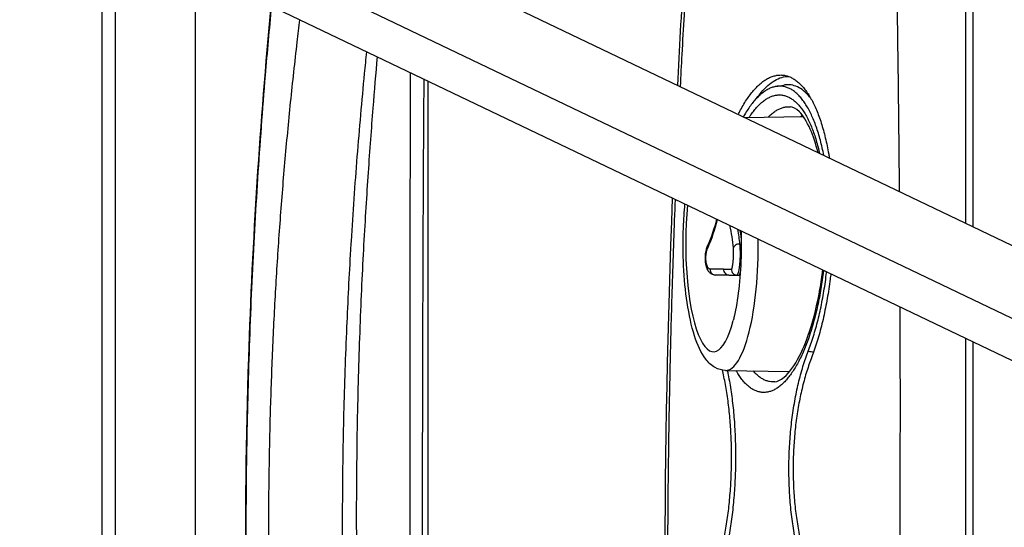
# Model space of a CAD drawing. Units: millimetres. Extents: x 329 to 7640, y 369 to 4333.
# Drawn here: x 4097 to 4143, y 1735 to 1758 of the extents above; entities that cross this region are included whole.
import ezdxf

# ---------------------------------------------------------------- set-up
doc = ezdxf.new("R2010")
doc.units = ezdxf.units.MM
doc.layers.add('Plant', color=7, linetype='Continuous')

# ---------------------------------------------------------------- blocks, each defined once
blk = doc.blocks.new('HF380')
for p, q in [((26.6662, -25.3571), (26.6662, -24.5949)), ((26.6791, -25.3633), (26.6791, -24.5949)), ((24.9386, -24.7411), (27.3598, -25.8987)), ((27.5205, -25.8987), (25.0993, -24.7411)), ((25.0891, -27.718), (25.0891, -24.813)), ((25.0892, -27.718), (25.0892, -24.813)), ((25.113, -24.8244), (25.113, -27.2754)), ((25.6221, -24.8579), (27.3606, -25.6891)), ((25.2594, -27.2754), (25.2594, -24.8944)), ((26.5412, -25.0162), (26.5412, -25.0162)), ((25.6835, -25.0972), (25.6835, -26.5746)), ((26.3188, -25.1075), (26.3336, -25.1048)), ((26.2627, -25.1642), (26.3691, -25.1623)), ((26.2534, -25.3951), (26.2561, -25.3951)), ((26.2334, -25.4515), (26.2086, -25.4515)), ((26.2334, -25.4515), (26.2479, -25.4515)), ((26.2479, -25.4515), (26.2519, -25.4515)), ((26.6662, -27.2754), (26.6662, -25.5671)), ((26.6791, -27.2754), (26.6791, -25.5733)), ((26.2272, -25.6254), (26.3439, -25.6276)), ((26.5457, -25.6312), (26.5457, -25.6312))]:
    blk.add_line(p, q)
for centre, major_axis, ratio, start_param, end_param in [((26.4816, -25.3951), (0, 0.38), 0.258819, 5.618801, 5.61883), ((26.4816, -25.3951), (0, -0.3455), 0.258819, 2.38784, 2.387869), ((26.3824, -25.3951), (-0.0145, -0.2459), 0.368161, 3.46363, 3.492604), ((26.2053, -25.3951), (0, -0.1964), 0.258819, 4.342114, 7.067852), ((25.6942, -25.3533), (0.5187, 0.1342), 0.683013, 5.791835, 5.92937), ((25.7158, -25.3533), (0.5187, -0.1342), 0.683013, 0.233086, 0.341923), ((25.7178, -25.3455), (0.5283, -0.1367), 0.683013, 0.233086, 0.303726), ((25.7178, -25.3455), (0.532, -0.1377), 0.683013, 0.263599, 0.29913), ((26.2038, -25.4022), (-0.00917, 0.004), 0.643997, 0, 0.577288), ((26.2275, -25.3951), (0, -0.2303), 0.258819, 6.278508, 7.894605), ((26.2516, -25.4022), (-0.00997, -0.00081), 0.710655, 4.470228, 6.151026), ((26.2086, -25.4415), (0, -0.01), 0.920571, 4.627891, 6.283185), ((26.2334, -25.4415), (0, -0.01), 0.965926, 4.628251, 6.283185), ((26.2479, -25.4415), (0, -0.01), 0.992525, 4.627891, 6.283185), ((26.3824, -25.3951), (-0.0145, -0.2459), 0.368161, 5.970141, 5.991417), ((26.624, -25.7951), (0, -0.3349), 0.258819, 4.268845, 4.268896)]:
    blk.add_ellipse(centre, major_axis=major_axis, ratio=ratio, start_param=start_param, end_param=end_param)
for points, knots in [([(26.5303, -24.4928), (26.5312, -24.5274), (26.5322, -24.5621), (26.5331, -24.5971), (26.5339, -24.6322), (26.5348, -24.6674), (26.5355, -24.7028), (26.5363, -24.7383), (26.5371, -24.7739), (26.5377, -24.8097), (26.5384, -24.8455), (26.5391, -24.8814), (26.5397, -24.9176), (26.5403, -24.9537), (26.5408, -24.99), (26.5413, -25.0264), (26.5418, -25.0628), (26.5423, -25.0994), (26.5427, -25.136), (26.5431, -25.1727), (26.5435, -25.2095), (26.5438, -25.2464), (26.544, -25.2638), (26.5441, -25.2813), (26.5443, -25.2988)], [0, 0, 0, 0, 0.037037, 0.037037, 0.037037, 0.0740741, 0.0740741, 0.0740741, 0.1111111, 0.1111111, 0.1111111, 0.1481481, 0.1481481, 0.1481481, 0.1851852, 0.1851852, 0.1851852, 0.2222222, 0.2222222, 0.2222222, 0.2592593, 0.2592593, 0.2592593, 0.2767789, 0.2767789, 0.2767789, 0.2767789]), ([(26.1557, -24.9048), (26.1528, -24.9527), (26.15, -25.0008), (26.1474, -25.0491), (26.1464, -25.0686), (26.1454, -25.0881), (26.1444, -25.1076)], [0, 0, 0, 0, 0.0833333, 0.0833333, 0.0833333, 0.1168474, 0.1168474, 0.1168474, 0.1168474]), ([(25.4492, -27.3455), (25.3689, -26.7698), (25.3378, -26.184), (25.3638, -25.3882), (25.3775, -25.1741), (25.398, -24.9607)], [0, 0, 0, 0, 4.434541, 4.434541, 6.067637, 6.067637, 6.067637, 6.067637]), ([(25.3981, -24.9608), (25.3941, -25.0028), (25.3903, -25.0449), (25.3868, -25.0869), (25.3816, -25.1496), (25.377, -25.2123), (25.3729, -25.2751), (25.3688, -25.3379), (25.3654, -25.4007), (25.3624, -25.4635), (25.3595, -25.5263), (25.3572, -25.5892), (25.3555, -25.6521), (25.3537, -25.7149), (25.3526, -25.7778), (25.352, -25.8408), (25.3514, -25.9037), (25.3514, -25.9666), (25.352, -26.0295), (25.3526, -26.0925), (25.3537, -26.1554), (25.3555, -26.2182), (25.3572, -26.2811), (25.3595, -26.344), (25.3624, -26.4068), (25.3654, -26.4696), (25.3688, -26.5324), (25.3729, -26.5952), (25.377, -26.658), (25.3816, -26.7207), (25.3868, -26.7834), (25.392, -26.846), (25.3978, -26.9087), (25.4042, -26.9712), (25.4106, -27.0338), (25.4176, -27.0963), (25.4251, -27.1587), (25.4326, -27.2212), (25.4407, -27.2835), (25.4494, -27.3458)], [0.1552384, 0.1552384, 0.1552384, 0.1552384, 0.2, 0.2, 0.2, 0.2666667, 0.2666667, 0.2666667, 0.3333333, 0.3333333, 0.3333333, 0.4, 0.4, 0.4, 0.4666667, 0.4666667, 0.4666667, 0.5333333, 0.5333333, 0.5333333, 0.6, 0.6, 0.6, 0.6666667, 0.6666667, 0.6666667, 0.7333333, 0.7333333, 0.7333333, 0.8, 0.8, 0.8, 0.8666667, 0.8666667, 0.8666667, 0.9333333, 0.9333333, 0.9333333, 1, 1, 1, 1]), ([(25.5458, -27.4407), (25.5387, -27.4069), (25.5318, -27.3728), (25.5251, -27.3384), (25.5191, -27.3075), (25.5133, -27.2764), (25.5077, -27.2451), (25.5071, -27.2416), (25.5065, -27.2381), (25.5058, -27.2346), (25.4997, -27.1998), (25.4937, -27.1648), (25.488, -27.1295), (25.4823, -27.0943), (25.4769, -27.0588), (25.4717, -27.0232), (25.4665, -26.9876), (25.4615, -26.9518), (25.4568, -26.9158), (25.4521, -26.8798), (25.4477, -26.8437), (25.4435, -26.8074), (25.4393, -26.7711), (25.4354, -26.7347), (25.4317, -26.6982), (25.428, -26.6616), (25.4246, -26.6249), (25.4215, -26.5881), (25.4183, -26.5513), (25.4154, -26.5144), (25.4128, -26.4774), (25.4102, -26.4404), (25.4078, -26.4033), (25.4057, -26.3662), (25.4036, -26.329), (25.4018, -26.2918), (25.4002, -26.2545), (25.3987, -26.2172), (25.3974, -26.1798), (25.3963, -26.1424), (25.3953, -26.105), (25.3946, -26.0676), (25.3941, -26.0301), (25.3936, -25.9927), (25.3933, -25.9552), (25.3934, -25.9177), (25.3934, -25.8802), (25.3937, -25.8428), (25.3943, -25.8053), (25.3949, -25.7678), (25.3957, -25.7303), (25.3968, -25.6929), (25.3979, -25.6555), (25.3993, -25.6181), (25.4009, -25.5807), (25.4026, -25.5434), (25.4045, -25.5061), (25.4067, -25.4689), (25.4088, -25.4316), (25.4113, -25.3945), (25.414, -25.3574), (25.4167, -25.3203), (25.4196, -25.2833), (25.4229, -25.2464), (25.4261, -25.2095), (25.4296, -25.1727), (25.4333, -25.136), (25.4371, -25.0994), (25.4411, -25.0628), (25.4454, -25.0264), (25.447, -25.0128), (25.4486, -24.9992), (25.4502, -24.9857)], [0, 0, 0, 0, 0.037037, 0.037037, 0.037037, 0.0703704, 0.0703704, 0.0703704, 0.0740741, 0.0740741, 0.0740741, 0.1111111, 0.1111111, 0.1111111, 0.1481481, 0.1481481, 0.1481481, 0.1851852, 0.1851852, 0.1851852, 0.2222222, 0.2222222, 0.2222222, 0.2592593, 0.2592593, 0.2592593, 0.2962963, 0.2962963, 0.2962963, 0.3333333, 0.3333333, 0.3333333, 0.3703704, 0.3703704, 0.3703704, 0.4074074, 0.4074074, 0.4074074, 0.4444444, 0.4444444, 0.4444444, 0.4814815, 0.4814815, 0.4814815, 0.5185185, 0.5185185, 0.5185185, 0.5555556, 0.5555556, 0.5555556, 0.5925926, 0.5925926, 0.5925926, 0.6296296, 0.6296296, 0.6296296, 0.6666667, 0.6666667, 0.6666667, 0.7037037, 0.7037037, 0.7037037, 0.7407407, 0.7407407, 0.7407407, 0.7777778, 0.7777778, 0.7777778, 0.8148148, 0.8148148, 0.8148148, 0.8286327, 0.8286327, 0.8286327, 0.8286327]), ([(25.5595, -26.6526), (25.555, -26.6002), (25.551, -26.5477), (25.5475, -26.4951), (25.544, -26.4426), (25.5409, -26.3899), (25.5383, -26.3372), (25.5358, -26.2845), (25.5337, -26.2318), (25.5321, -26.179), (25.5305, -26.1262), (25.5294, -26.0733), (25.5287, -26.0204), (25.5281, -25.9676), (25.5279, -25.9148), (25.5283, -25.862), (25.5286, -25.8093), (25.5294, -25.7566), (25.5307, -25.704), (25.532, -25.6513), (25.5338, -25.5987), (25.536, -25.5463), (25.5381, -25.4991), (25.5405, -25.452), (25.5432, -25.4053), (25.5436, -25.4001), (25.5439, -25.3949), (25.5442, -25.3897), (25.5474, -25.3378), (25.551, -25.2864), (25.555, -25.2354), (25.5591, -25.1844), (25.5635, -25.1338), (25.5684, -25.0837), (25.5697, -25.0705), (25.571, -25.0573), (25.5724, -25.0441)], [0, 0, 0, 0, 0.0909091, 0.0909091, 0.0909091, 0.1818182, 0.1818182, 0.1818182, 0.2727273, 0.2727273, 0.2727273, 0.3636364, 0.3636364, 0.3636364, 0.4545455, 0.4545455, 0.4545455, 0.5454545, 0.5454545, 0.5454545, 0.6363636, 0.6363636, 0.6363636, 0.7181818, 0.7181818, 0.7181818, 0.7272727, 0.7272727, 0.7272727, 0.8181818, 0.8181818, 0.8181818, 0.9090909, 0.9090909, 0.9090909, 0.9331573, 0.9331573, 0.9331573, 0.9331573]), ([(25.5861, -26.647), (25.5833, -26.6144), (25.5806, -26.5806), (25.578, -26.546), (25.5755, -26.5114), (25.5731, -26.476), (25.5708, -26.4388), (25.5685, -26.4016), (25.5663, -26.3626), (25.5643, -26.3214), (25.5623, -26.2802), (25.5604, -26.2367), (25.5589, -26.1901), (25.5573, -26.1436), (25.556, -26.0939), (25.5551, -26.0418), (25.5542, -25.9897), (25.5537, -25.935), (25.5538, -25.8791), (25.5539, -25.8232), (25.5545, -25.766), (25.5556, -25.7099), (25.5567, -25.6538), (25.5583, -25.5988), (25.5603, -25.5461), (25.5623, -25.4935), (25.5647, -25.4434), (25.5672, -25.3964), (25.5698, -25.3495), (25.5725, -25.3057), (25.5753, -25.2645), (25.5781, -25.2232), (25.581, -25.1843), (25.584, -25.1472), (25.5865, -25.1148), (25.5892, -25.0837), (25.5918, -25.0534)], [0, 0, 0, 0, 0.0769231, 0.0769231, 0.0769231, 0.1538462, 0.1538462, 0.1538462, 0.2307692, 0.2307692, 0.2307692, 0.3076923, 0.3076923, 0.3076923, 0.3846154, 0.3846154, 0.3846154, 0.4615385, 0.4615385, 0.4615385, 0.5384615, 0.5384615, 0.5384615, 0.6153846, 0.6153846, 0.6153846, 0.6923077, 0.6923077, 0.6923077, 0.7692308, 0.7692308, 0.7692308, 0.8461538, 0.8461538, 0.8461538, 0.9135232, 0.9135232, 0.9135232, 0.9135232]), ([(25.6514, -25.0819), (25.6514, -25.1021), (25.6513, -25.1224), (25.6513, -25.1426), (25.6512, -25.185), (25.6512, -25.2271), (25.6512, -25.2712), (25.6511, -25.3154), (25.6511, -25.3616), (25.6511, -25.4092), (25.651, -25.4568), (25.651, -25.5059), (25.651, -25.5538), (25.651, -25.6017), (25.651, -25.6484), (25.651, -25.6916), (25.6509, -25.7349), (25.6509, -25.7745), (25.6509, -25.8121), (25.6509, -25.8497), (25.6509, -25.8853), (25.6509, -25.9192), (25.6509, -25.9531), (25.6509, -25.9853), (25.6509, -26.0157), (25.6509, -26.0461), (25.6509, -26.0747), (25.6509, -26.1015), (25.6509, -26.1283), (25.6509, -26.1533), (25.6509, -26.1772), (25.6509, -26.2011), (25.6509, -26.2239), (25.6509, -26.246), (25.6509, -26.2682), (25.6509, -26.2898), (25.6509, -26.3114), (25.6509, -26.3331), (25.6509, -26.3549), (25.6509, -26.3768), (25.6509, -26.3987), (25.6509, -26.4208), (25.6509, -26.4429), (25.6509, -26.465), (25.6509, -26.4871), (25.6509, -26.509), (25.6509, -26.531), (25.6509, -26.5529), (25.6509, -26.5747)], [0.0326938, 0.0326938, 0.0326938, 0.0326938, 0.0625, 0.0625, 0.0625, 0.125, 0.125, 0.125, 0.1875, 0.1875, 0.1875, 0.25, 0.25, 0.25, 0.3125, 0.3125, 0.3125, 0.375, 0.375, 0.375, 0.4375, 0.4375, 0.4375, 0.5, 0.5, 0.5, 0.5625, 0.5625, 0.5625, 0.625, 0.625, 0.625, 0.6875, 0.6875, 0.6875, 0.75, 0.75, 0.75, 0.8125, 0.8125, 0.8125, 0.875, 0.875, 0.875, 0.9375, 0.9375, 0.9375, 1, 1, 1, 1]), ([(26.2504, -25.1583), (26.2518, -25.1556), (26.2552, -25.149), (26.2608, -25.1393), (26.2671, -25.1295), (26.2736, -25.1205), (26.2802, -25.1126), (26.2869, -25.1057), (26.2937, -25.0998), (26.3005, -25.0949), (26.3074, -25.0912), (26.3143, -25.0885), (26.3211, -25.0869), (26.3279, -25.0863), (26.3347, -25.0869), (26.3413, -25.0886), (26.3478, -25.0913), (26.3542, -25.0951), (26.3604, -25.1), (26.3665, -25.1059), (26.3723, -25.1128), (26.3779, -25.1207), (26.3833, -25.1296), (26.3884, -25.1394), (26.3932, -25.1501), (26.3978, -25.1616), (26.402, -25.174), (26.4059, -25.1871), (26.4095, -25.2009), (26.4127, -25.2155), (26.4151, -25.2279), (26.4164, -25.2355), (26.4168, -25.2379)], [0.3499315, 0.3499315, 0.3499315, 0.3499315, 0.3589744, 0.3717949, 0.3846154, 0.3974359, 0.4102564, 0.4230769, 0.4358974, 0.4487179, 0.4615385, 0.474359, 0.4871795, 0.5, 0.5128205, 0.525641, 0.5384615, 0.5512821, 0.5641026, 0.5769231, 0.5897436, 0.6025641, 0.6153846, 0.6282051, 0.6410256, 0.6538462, 0.6666667, 0.6794872, 0.6923077, 0.7051282, 0.7179487, 0.7238196, 0.7238196, 0.7238196, 0.7238196]), ([(26.2846, -25.1282), (26.2871, -25.1248), (26.2937, -25.1163), (26.3045, -25.1051), (26.3171, -25.0959), (26.3298, -25.0903), (26.3382, -25.0891), (26.3424, -25.0891), (26.3424, -25.0891)], [0.3897021, 0.3897021, 0.3897021, 0.3897021, 0.4047619, 0.4285714, 0.452381, 0.4761905, 0.5, 0.5001072, 0.5001072, 0.5001072, 0.5001072]), ([(25.6764, -25.0938), (25.6755, -25.2155), (25.6749, -25.3435), (25.6744, -25.4779), (25.6739, -25.6413), (25.6735, -25.8141), (25.6733, -25.9968), (25.6731, -26.1795), (25.673, -26.3722), (25.673, -26.5746)], [0.0593747, 0.0593747, 0.0593747, 0.0593747, 0.3333333, 0.3333333, 0.3333333, 0.6666667, 0.6666667, 0.6666667, 1, 1, 1, 1]), ([(26.4066, -25.233), (26.4057, -25.2283), (26.4037, -25.2189), (26.4004, -25.2055), (26.3968, -25.1927), (26.3928, -25.1806), (26.3885, -25.1693), (26.384, -25.1588), (26.3791, -25.1492), (26.374, -25.1405), (26.3687, -25.1327), (26.3631, -25.1259), (26.3574, -25.1201), (26.3514, -25.1153), (26.3453, -25.1116), (26.3391, -25.1089), (26.3327, -25.1072), (26.3263, -25.1067), (26.3197, -25.1072), (26.3132, -25.1088), (26.3066, -25.1114), (26.3, -25.1152), (26.2934, -25.1199), (26.2869, -25.1257), (26.2805, -25.1325), (26.2742, -25.1403), (26.268, -25.1491), (26.2633, -25.1567), (26.2605, -25.1615), (26.2598, -25.1628)], [0.2897733, 0.2897733, 0.2897733, 0.2897733, 0.3026316, 0.3157895, 0.3289474, 0.3421053, 0.3552632, 0.3684211, 0.3815789, 0.3947368, 0.4078947, 0.4210526, 0.4342105, 0.4473684, 0.4605263, 0.4736842, 0.4868421, 0.5, 0.5131579, 0.5263158, 0.5394737, 0.5526316, 0.5657895, 0.5789474, 0.5921053, 0.6052632, 0.6184211, 0.6315789, 0.6365917, 0.6365917, 0.6365917, 0.6365917]), ([(26.3827, -25.1287), (26.3802, -25.1256), (26.3742, -25.1188), (26.3643, -25.1107), (26.3529, -25.1054), (26.3426, -25.1038), (26.3361, -25.1044), (26.3336, -25.1048)], [0.4109588, 0.4109588, 0.4109588, 0.4109588, 0.4285714, 0.452381, 0.4761905, 0.5, 0.5150164, 0.5150164, 0.5150164, 0.5150164]), ([(26.2701, -25.1641), (26.2712, -25.1623), (26.2724, -25.1606), (26.2735, -25.159), (26.2755, -25.1562), (26.2775, -25.1535), (26.2795, -25.151), (26.2815, -25.1486), (26.2835, -25.1462), (26.2855, -25.1441), (26.2875, -25.1419), (26.2896, -25.1399), (26.2916, -25.138), (26.2937, -25.1362), (26.2958, -25.1345), (26.2978, -25.133), (26.2999, -25.1315), (26.302, -25.1301), (26.3041, -25.129), (26.3062, -25.1278), (26.3083, -25.1268), (26.3104, -25.1259), (26.3125, -25.1251), (26.3146, -25.1244), (26.3166, -25.1239), (26.3187, -25.1234), (26.3208, -25.1231), (26.3229, -25.1229), (26.3249, -25.1228), (26.327, -25.1228), (26.329, -25.123), (26.3311, -25.1232), (26.3331, -25.1236), (26.3351, -25.1241), (26.3371, -25.1246), (26.3391, -25.1254), (26.3411, -25.1262), (26.3431, -25.1271), (26.3451, -25.1282), (26.347, -25.1294), (26.3489, -25.1306), (26.3508, -25.132), (26.3527, -25.1335), (26.3546, -25.1351), (26.3565, -25.1368), (26.3583, -25.1386), (26.3601, -25.1405), (26.3619, -25.1425), (26.3636, -25.1447), (26.3654, -25.1469), (26.3671, -25.1493), (26.3688, -25.1517), (26.3705, -25.1542), (26.3721, -25.1569), (26.3737, -25.1597), (26.3753, -25.1625), (26.3769, -25.1654), (26.3784, -25.1685), (26.38, -25.1716), (26.3814, -25.1749), (26.3829, -25.1782), (26.3843, -25.1816), (26.3857, -25.1851), (26.387, -25.1887), (26.3884, -25.1923), (26.3897, -25.1961), (26.3909, -25.1999), (26.3921, -25.2038), (26.3933, -25.2078), (26.3945, -25.2119), (26.3956, -25.216), (26.3967, -25.2202), (26.3977, -25.2245), (26.3981, -25.2261), (26.3984, -25.2277), (26.3988, -25.2293)], [0.3217056, 0.3217056, 0.3217056, 0.3217056, 0.3333333, 0.3333333, 0.3333333, 0.3529412, 0.3529412, 0.3529412, 0.372549, 0.372549, 0.372549, 0.3921569, 0.3921569, 0.3921569, 0.4117647, 0.4117647, 0.4117647, 0.4313725, 0.4313725, 0.4313725, 0.4509804, 0.4509804, 0.4509804, 0.4705882, 0.4705882, 0.4705882, 0.4901961, 0.4901961, 0.4901961, 0.5098039, 0.5098039, 0.5098039, 0.5294118, 0.5294118, 0.5294118, 0.5490196, 0.5490196, 0.5490196, 0.5686275, 0.5686275, 0.5686275, 0.5882353, 0.5882353, 0.5882353, 0.6078431, 0.6078431, 0.6078431, 0.627451, 0.627451, 0.627451, 0.6470588, 0.6470588, 0.6470588, 0.6666667, 0.6666667, 0.6666667, 0.6862745, 0.6862745, 0.6862745, 0.7058824, 0.7058824, 0.7058824, 0.7254902, 0.7254902, 0.7254902, 0.745098, 0.745098, 0.745098, 0.7647059, 0.7647059, 0.7647059, 0.7843137, 0.7843137, 0.7843137, 0.7913782, 0.7913782, 0.7913782, 0.7913782]), ([(26.3049, -25.1635), (26.3055, -25.1629), (26.3061, -25.1623), (26.3066, -25.1618), (26.3086, -25.1598), (26.3106, -25.1581), (26.3126, -25.1565), (26.3146, -25.1548), (26.3166, -25.1534), (26.3186, -25.1521), (26.3207, -25.1508), (26.3227, -25.1496), (26.3247, -25.1487), (26.3267, -25.1477), (26.3288, -25.1469), (26.3308, -25.1463), (26.3328, -25.1456), (26.3348, -25.1451), (26.3368, -25.1448), (26.3388, -25.1445), (26.3408, -25.1444), (26.3428, -25.1444), (26.3437, -25.1444), (26.3447, -25.1445), (26.3456, -25.1445)], [0.3743336, 0.3743336, 0.3743336, 0.3743336, 0.38, 0.38, 0.38, 0.4, 0.4, 0.4, 0.42, 0.42, 0.42, 0.44, 0.44, 0.44, 0.46, 0.46, 0.46, 0.48, 0.48, 0.48, 0.5, 0.5, 0.5, 0.5093312, 0.5093312, 0.5093312, 0.5093312]), ([(26.3961, -25.228), (26.3921, -25.2118), (26.3873, -25.1974), (26.3757, -25.1712), (26.3686, -25.1603), (26.3555, -25.1472), (26.3502, -25.145), (26.3456, -25.1445)], [0.458224, 0.458224, 0.458224, 0.458224, 0.6204501, 0.6204501, 0.8163851, 0.8163851, 1.0146788, 1.0146788, 1.0146788, 1.0146788]), ([(26.1352, -25.3132), (26.1348, -25.3229), (26.1345, -25.3326), (26.1341, -25.3423), (26.1322, -25.3916), (26.1306, -25.4411), (26.1291, -25.4907), (26.1278, -25.5354), (26.1266, -25.5802), (26.1256, -25.6251), (26.1255, -25.63), (26.1254, -25.635), (26.1253, -25.64), (26.1242, -25.6898), (26.1234, -25.7397), (26.1227, -25.7896), (26.1221, -25.8395), (26.1216, -25.8894), (26.1214, -25.9393), (26.1211, -25.9893), (26.1211, -26.0392), (26.1212, -26.0892), (26.1214, -26.1391), (26.1218, -26.1891), (26.1224, -26.239), (26.1229, -26.2889), (26.1237, -26.3387), (26.1247, -26.3885), (26.1257, -26.4383), (26.1269, -26.488), (26.1283, -26.5377), (26.1297, -26.5873), (26.1313, -26.6369), (26.1331, -26.6865)], [0.2335952, 0.2335952, 0.2335952, 0.2335952, 0.25, 0.25, 0.25, 0.3333333, 0.3333333, 0.3333333, 0.4083333, 0.4083333, 0.4083333, 0.4166667, 0.4166667, 0.4166667, 0.5, 0.5, 0.5, 0.5833333, 0.5833333, 0.5833333, 0.6666667, 0.6666667, 0.6666667, 0.75, 0.75, 0.75, 0.8333333, 0.8333333, 0.8333333, 0.9166667, 0.9166667, 0.9166667, 1, 1, 1, 1]), ([(26.2272, -25.6254), (26.2204, -25.6253), (26.2137, -25.6233), (26.2011, -25.6163), (26.1958, -25.6109), (26.1823, -25.5935), (26.1761, -25.5793), (26.165, -25.5447), (26.1606, -25.5242), (26.1541, -25.4807), (26.1519, -25.458), (26.1496, -25.4117), (26.1495, -25.3881), (26.1509, -25.3503), (26.1518, -25.3358), (26.1532, -25.3218)], [1.575473, 1.575473, 1.575473, 1.575473, 1.712965, 1.712965, 1.894303, 1.894303, 2.252921, 2.252921, 2.617646, 2.617646, 2.954343, 2.954343, 3.284473, 3.284473, 3.494677, 3.494677, 3.494677, 3.494677]), ([(26.2557, -25.3708), (26.2562, -25.3866), (26.2562, -25.4026), (26.2551, -25.4388), (26.2536, -25.4588), (26.2493, -25.4956), (26.2464, -25.5125), (26.2425, -25.5294), (26.2419, -25.5318), (26.2413, -25.5342)], [6.1603314, 6.1603314, 6.1603314, 6.1603314, 6.4004311, 6.4004311, 6.7107055, 6.7107055, 7.0169038, 7.0169038, 7.0693147, 7.0693147, 7.0693147, 7.0693147]), ([(26.2086, -25.4515), (26.2069, -25.4515), (26.2051, -25.4511), (26.2019, -25.4499), (26.2005, -25.449), (26.1978, -25.4466), (26.1966, -25.4452), (26.1943, -25.4414), (26.1932, -25.439), (26.1915, -25.433), (26.1908, -25.4293), (26.1903, -25.4219), (26.1904, -25.4182), (26.191, -25.4114), (26.1915, -25.4081), (26.1929, -25.4027), (26.1937, -25.4003), (26.1946, -25.3982)], [0, 0, 0, 0, 0.0154904, 0.0154904, 0.0310629, 0.0310629, 0.048881, 0.048881, 0.0731143, 0.0731143, 0.1035342, 0.1035342, 0.1308412, 0.1308412, 0.1560487, 0.1560487, 0.1767709, 0.1767709, 0.1767709, 0.1767709]), ([(26.2479, -25.4515), (26.2481, -25.4515), (26.2483, -25.4514), (26.2485, -25.4513), (26.2487, -25.4512), (26.2489, -25.451), (26.2491, -25.4508), (26.2491, -25.4507), (26.2491, -25.4507), (26.2491, -25.4507), (26.2493, -25.4505), (26.2495, -25.4502), (26.2497, -25.4498), (26.2499, -25.4494), (26.2501, -25.449), (26.2503, -25.4485), (26.2505, -25.448), (26.2507, -25.4474), (26.2508, -25.4468), (26.251, -25.4462), (26.2512, -25.4456), (26.2514, -25.4449), (26.2516, -25.4442), (26.2517, -25.4434), (26.2519, -25.4426), (26.2521, -25.4418), (26.2522, -25.4409), (26.2524, -25.4401), (26.2525, -25.4392), (26.2527, -25.4382), (26.2528, -25.4373), (26.2529, -25.4363), (26.2531, -25.4353), (26.2532, -25.4343), (26.2533, -25.4332), (26.2534, -25.4322), (26.2535, -25.4311), (26.2536, -25.43), (26.2537, -25.4289), (26.2538, -25.4278), (26.2539, -25.4266), (26.254, -25.4255), (26.2541, -25.4243), (26.2541, -25.4232), (26.2542, -25.422), (26.2542, -25.4208), (26.2543, -25.4197), (26.2543, -25.4185), (26.2543, -25.4173), (26.2544, -25.4162), (26.2544, -25.415), (26.2544, -25.4138), (26.2544, -25.4126), (26.2544, -25.4115), (26.2544, -25.4104), (26.2544, -25.4092), (26.2543, -25.4081), (26.2543, -25.407), (26.2543, -25.4059), (26.2542, -25.4048), (26.2542, -25.4037), (26.2541, -25.4027), (26.2541, -25.4017), (26.254, -25.4007), (26.2539, -25.3997), (26.2538, -25.3987), (26.2537, -25.3978), (26.2536, -25.3969), (26.2535, -25.396), (26.2534, -25.3951)], [0, 0, 0, 0, 0.045455, 0.045455, 0.045455, 0.088636, 0.088636, 0.088636, 0.090909, 0.090909, 0.090909, 0.136364, 0.136364, 0.136364, 0.181818, 0.181818, 0.181818, 0.227273, 0.227273, 0.227273, 0.272727, 0.272727, 0.272727, 0.318182, 0.318182, 0.318182, 0.363636, 0.363636, 0.363636, 0.409091, 0.409091, 0.409091, 0.454545, 0.454545, 0.454545, 0.5, 0.5, 0.5, 0.545455, 0.545455, 0.545455, 0.590909, 0.590909, 0.590909, 0.636364, 0.636364, 0.636364, 0.681818, 0.681818, 0.681818, 0.727273, 0.727273, 0.727273, 0.772727, 0.772727, 0.772727, 0.818182, 0.818182, 0.818182, 0.863636, 0.863636, 0.863636, 0.909091, 0.909091, 0.909091, 0.954545, 0.954545, 0.954545, 1, 1, 1, 1]), ([(26.1994, -25.4406), (26.1991, -25.4406), (26.1987, -25.4406), (26.1984, -25.4405), (26.198, -25.4404), (26.1977, -25.4402), (26.1973, -25.44), (26.197, -25.4398), (26.1967, -25.4395), (26.1964, -25.4392), (26.196, -25.4389), (26.1957, -25.4386), (26.1954, -25.4381), (26.1951, -25.4377), (26.1949, -25.4373), (26.1946, -25.4368), (26.1943, -25.4363), (26.1941, -25.4358), (26.1938, -25.4352), (26.1936, -25.4346), (26.1934, -25.434), (26.1931, -25.4333), (26.1929, -25.4327), (26.1927, -25.432), (26.1926, -25.4313), (26.1924, -25.4306), (26.1922, -25.4298), (26.1921, -25.4291), (26.192, -25.4283), (26.1918, -25.4275), (26.1918, -25.4267), (26.1917, -25.4259), (26.1916, -25.425), (26.1915, -25.4242), (26.1915, -25.4233), (26.1914, -25.4225), (26.1914, -25.4216), (26.1914, -25.4207), (26.1914, -25.4198), (26.1914, -25.419), (26.1914, -25.4181), (26.1915, -25.4172), (26.1915, -25.4163), (26.1916, -25.4154), (26.1917, -25.4146), (26.1918, -25.4137), (26.1919, -25.4128), (26.192, -25.412), (26.1922, -25.4111), (26.1923, -25.4103), (26.1925, -25.4094), (26.1926, -25.4086), (26.1928, -25.4078), (26.193, -25.407), (26.1932, -25.4063), (26.1935, -25.4055), (26.1937, -25.4048), (26.1939, -25.4041), (26.1942, -25.4034), (26.1944, -25.4027), (26.1947, -25.4021)], [0, 0, 0, 0, 0.05, 0.05, 0.05, 0.1, 0.1, 0.1, 0.15, 0.15, 0.15, 0.2, 0.2, 0.2, 0.25, 0.25, 0.25, 0.3, 0.3, 0.3, 0.35, 0.35, 0.35, 0.4, 0.4, 0.4, 0.45, 0.45, 0.45, 0.5, 0.5, 0.5, 0.55, 0.55, 0.55, 0.6, 0.6, 0.6, 0.65, 0.65, 0.65, 0.7, 0.7, 0.7, 0.75, 0.75, 0.75, 0.8, 0.8, 0.8, 0.85, 0.85, 0.85, 0.9, 0.9, 0.9, 0.95, 0.95, 0.95, 1, 1, 1, 1]), ([(26.2381, -25.4406), (26.2382, -25.4406), (26.2383, -25.4406), (26.2384, -25.4405), (26.2385, -25.4404), (26.2386, -25.4402), (26.2387, -25.44), (26.2388, -25.4398), (26.239, -25.4395), (26.2391, -25.4392), (26.2392, -25.4389), (26.2393, -25.4386), (26.2394, -25.4381), (26.2395, -25.4377), (26.2397, -25.4373), (26.2398, -25.4368), (26.2399, -25.4363), (26.24, -25.4358), (26.2401, -25.4352), (26.2402, -25.4346), (26.2403, -25.434), (26.2404, -25.4333), (26.2405, -25.4327), (26.2406, -25.432), (26.2407, -25.4313), (26.2408, -25.4306), (26.2409, -25.4298), (26.241, -25.4291), (26.241, -25.4283), (26.2411, -25.4275), (26.2412, -25.4267), (26.2413, -25.4259), (26.2413, -25.425), (26.2414, -25.4242), (26.2415, -25.4233), (26.2415, -25.4225), (26.2416, -25.4216), (26.2416, -25.4207), (26.2417, -25.4198), (26.2417, -25.419), (26.2418, -25.4181), (26.2418, -25.4172), (26.2418, -25.4163), (26.2419, -25.4154), (26.2419, -25.4146), (26.2419, -25.4137), (26.2419, -25.4128), (26.2419, -25.412), (26.2419, -25.4111), (26.2419, -25.4103), (26.2419, -25.4094), (26.2419, -25.4086), (26.2419, -25.4078), (26.2419, -25.407), (26.2419, -25.4063), (26.2418, -25.4055), (26.2418, -25.4048), (26.2418, -25.4041), (26.2417, -25.4034), (26.2417, -25.4027), (26.2416, -25.4021)], [0, 0, 0, 0, 0.05, 0.05, 0.05, 0.1, 0.1, 0.1, 0.15, 0.15, 0.15, 0.2, 0.2, 0.2, 0.25, 0.25, 0.25, 0.3, 0.3, 0.3, 0.35, 0.35, 0.35, 0.4, 0.4, 0.4, 0.45, 0.45, 0.45, 0.5, 0.5, 0.5, 0.55, 0.55, 0.55, 0.6, 0.6, 0.6, 0.65, 0.65, 0.65, 0.7, 0.7, 0.7, 0.75, 0.75, 0.75, 0.8, 0.8, 0.8, 0.85, 0.85, 0.85, 0.9, 0.9, 0.9, 0.95, 0.95, 0.95, 1, 1, 1, 1]), ([(26.2238, -25.4406), (26.2233, -25.4406), (26.2228, -25.4406), (26.2224, -25.4406), (26.2219, -25.4406), (26.2214, -25.4406), (26.2209, -25.4406), (26.2204, -25.4406), (26.2199, -25.4406), (26.2194, -25.4406), (26.2189, -25.4406), (26.2184, -25.4406), (26.2179, -25.4406), (26.2174, -25.4406), (26.2169, -25.4406), (26.2164, -25.4406), (26.2158, -25.4406), (26.2153, -25.4406), (26.2148, -25.4406), (26.2143, -25.4406), (26.2137, -25.4406), (26.2132, -25.4406), (26.2126, -25.4406), (26.212, -25.4406), (26.2114, -25.4406), (26.2108, -25.4406), (26.2102, -25.4406), (26.2096, -25.4406), (26.2089, -25.4406), (26.2083, -25.4406), (26.2075, -25.4406), (26.2068, -25.4406), (26.2061, -25.4406), (26.2052, -25.4406), (26.2044, -25.4406), (26.2035, -25.4406), (26.2026, -25.4406), (26.2016, -25.4406), (26.2006, -25.4406), (26.1994, -25.4406)], [0, 0, 0, 0, 0.076923, 0.076923, 0.076923, 0.153846, 0.153846, 0.153846, 0.230769, 0.230769, 0.230769, 0.307692, 0.307692, 0.307692, 0.384615, 0.384615, 0.384615, 0.461538, 0.461538, 0.461538, 0.538462, 0.538462, 0.538462, 0.615385, 0.615385, 0.615385, 0.692308, 0.692308, 0.692308, 0.769231, 0.769231, 0.769231, 0.846154, 0.846154, 0.846154, 0.923077, 0.923077, 0.923077, 1, 1, 1, 1]), ([(26.2238, -25.4406), (26.2242, -25.4406), (26.2247, -25.4406), (26.2251, -25.4406), (26.2256, -25.4406), (26.226, -25.4406), (26.2264, -25.4406), (26.2269, -25.4406), (26.2273, -25.4406), (26.2277, -25.4406), (26.2281, -25.4406), (26.2285, -25.4406), (26.2288, -25.4406), (26.2292, -25.4406), (26.2296, -25.4406), (26.2299, -25.4406), (26.2303, -25.4406), (26.2306, -25.4406), (26.231, -25.4406), (26.2313, -25.4406), (26.2317, -25.4406), (26.232, -25.4406), (26.2323, -25.4406), (26.2326, -25.4406), (26.233, -25.4406), (26.2333, -25.4406), (26.2336, -25.4406), (26.234, -25.4406), (26.2343, -25.4406), (26.2346, -25.4406), (26.2349, -25.4406), (26.2353, -25.4406), (26.2356, -25.4406), (26.2359, -25.4406), (26.2363, -25.4406), (26.2366, -25.4406), (26.237, -25.4406), (26.2373, -25.4406), (26.2377, -25.4406), (26.2381, -25.4406)], [0, 0, 0, 0, 0.076923, 0.076923, 0.076923, 0.153846, 0.153846, 0.153846, 0.230769, 0.230769, 0.230769, 0.307692, 0.307692, 0.307692, 0.384615, 0.384615, 0.384615, 0.461538, 0.461538, 0.461538, 0.538462, 0.538462, 0.538462, 0.615385, 0.615385, 0.615385, 0.692308, 0.692308, 0.692308, 0.769231, 0.769231, 0.769231, 0.846154, 0.846154, 0.846154, 0.923077, 0.923077, 0.923077, 1, 1, 1, 1]), ([(26.4062, -25.4428), (26.4061, -25.4431), (26.4061, -25.4435), (26.4061, -25.4439), (26.4054, -25.4494), (26.4047, -25.4548), (26.4039, -25.4602), (26.4031, -25.4656), (26.4023, -25.471), (26.4014, -25.4763), (26.4005, -25.4816), (26.3996, -25.4869), (26.3986, -25.4921), (26.3976, -25.4973), (26.3965, -25.5024), (26.3954, -25.5074), (26.3943, -25.5125), (26.3931, -25.5175), (26.3919, -25.5224), (26.3907, -25.5273), (26.3894, -25.5322), (26.3881, -25.5369), (26.3868, -25.5417), (26.3854, -25.5464), (26.384, -25.5509), (26.3826, -25.5555), (26.3812, -25.56), (26.3797, -25.5643), (26.3781, -25.5687), (26.3766, -25.5729), (26.375, -25.5771), (26.3734, -25.5812), (26.3718, -25.5852), (26.3702, -25.5891), (26.3685, -25.593), (26.3668, -25.5967), (26.3651, -25.6004), (26.3633, -25.604), (26.3615, -25.6075), (26.3597, -25.6109), (26.3579, -25.6142), (26.3561, -25.6175), (26.3542, -25.6206), (26.3524, -25.6237), (26.3505, -25.6266), (26.3485, -25.6294), (26.3466, -25.6322), (26.3447, -25.6349), (26.3427, -25.6373), (26.3408, -25.6398), (26.3388, -25.6422), (26.3368, -25.6443), (26.3348, -25.6465), (26.3328, -25.6485), (26.3307, -25.6503), (26.3287, -25.6522), (26.3267, -25.6539), (26.3246, -25.6554), (26.3225, -25.6569), (26.3205, -25.6583), (26.3184, -25.6595), (26.3163, -25.6606), (26.3142, -25.6617), (26.3122, -25.6625), (26.3101, -25.6633), (26.308, -25.664), (26.3059, -25.6645), (26.3039, -25.665), (26.3018, -25.6653), (26.2997, -25.6655), (26.2977, -25.6657), (26.2956, -25.6656), (26.2936, -25.6654), (26.2915, -25.6652), (26.2895, -25.6649), (26.2874, -25.6643), (26.2854, -25.6638), (26.2834, -25.6631), (26.2814, -25.6622), (26.2794, -25.6613), (26.2774, -25.6603), (26.2755, -25.6591), (26.2735, -25.6579), (26.2716, -25.6565), (26.2697, -25.6549), (26.2678, -25.6534), (26.2659, -25.6517), (26.2641, -25.6498), (26.2622, -25.6479), (26.2604, -25.6459), (26.2586, -25.6437), (26.2568, -25.6415), (26.2551, -25.6392), (26.2534, -25.6367), (26.2516, -25.6342), (26.25, -25.6315), (26.2483, -25.6287), (26.2478, -25.6278), (26.2472, -25.6268), (26.2466, -25.6258)], [0.0574903, 0.0574903, 0.0574903, 0.0574903, 0.0588235, 0.0588235, 0.0588235, 0.0784314, 0.0784314, 0.0784314, 0.0980392, 0.0980392, 0.0980392, 0.1176471, 0.1176471, 0.1176471, 0.1372549, 0.1372549, 0.1372549, 0.1568627, 0.1568627, 0.1568627, 0.1764706, 0.1764706, 0.1764706, 0.1960784, 0.1960784, 0.1960784, 0.2156863, 0.2156863, 0.2156863, 0.2352941, 0.2352941, 0.2352941, 0.254902, 0.254902, 0.254902, 0.2745098, 0.2745098, 0.2745098, 0.2941176, 0.2941176, 0.2941176, 0.3137255, 0.3137255, 0.3137255, 0.3333333, 0.3333333, 0.3333333, 0.3529412, 0.3529412, 0.3529412, 0.372549, 0.372549, 0.372549, 0.3921569, 0.3921569, 0.3921569, 0.4117647, 0.4117647, 0.4117647, 0.4313725, 0.4313725, 0.4313725, 0.4509804, 0.4509804, 0.4509804, 0.4705882, 0.4705882, 0.4705882, 0.4901961, 0.4901961, 0.4901961, 0.5098039, 0.5098039, 0.5098039, 0.5294118, 0.5294118, 0.5294118, 0.5490196, 0.5490196, 0.5490196, 0.5686275, 0.5686275, 0.5686275, 0.5882353, 0.5882353, 0.5882353, 0.6078431, 0.6078431, 0.6078431, 0.627451, 0.627451, 0.627451, 0.6470588, 0.6470588, 0.6470588, 0.6666667, 0.6666667, 0.6666667, 0.6733444, 0.6733444, 0.6733444, 0.6733444]), ([(26.2519, -25.4515), (26.2521, -25.4515), (26.2524, -25.4514), (26.2528, -25.4508), (26.2533, -25.4498), (26.2538, -25.4485), (26.2541, -25.4473), (26.2543, -25.4465), (26.2543, -25.4464)], [0, 0, 0, 0, 0.0454545, 0.0909091, 0.1363636, 0.1818182, 0.2272727, 0.2374479, 0.2374479, 0.2374479, 0.2374479]), ([(26.3171, -25.6461), (26.3216, -25.6457), (26.3274, -25.6434), (26.3431, -25.63), (26.3532, -25.6166), (26.3698, -25.5844), (26.3769, -25.5667), (26.3896, -25.5258), (26.3953, -25.5019), (26.4016, -25.4656), (26.4033, -25.4539), (26.4047, -25.442)], [0, 0, 0, 0, 0.1857505, 0.1857505, 0.4162953, 0.4162953, 0.6045032, 0.6045032, 0.8063039, 0.8063039, 0.8977881, 0.8977881, 0.8977881, 0.8977881]), ([(26.3783, -25.5903), (26.3799, -25.586), (26.3832, -25.5771), (26.3878, -25.5631), (26.3921, -25.5484), (26.3962, -25.5332), (26.3999, -25.5175), (26.4032, -25.5014), (26.4063, -25.4848), (26.4089, -25.4679), (26.4107, -25.4547), (26.4116, -25.4472), (26.4118, -25.4455)], [0, 0, 0, 0, 0.0131579, 0.0263158, 0.0394737, 0.0526316, 0.0657895, 0.0789474, 0.0921053, 0.1052632, 0.1184211, 0.1224565, 0.1224565, 0.1224565, 0.1224565]), ([(26.4195, -25.4491), (26.4191, -25.4524), (26.4179, -25.4617), (26.4158, -25.4768), (26.413, -25.4943), (26.4097, -25.5115), (26.4062, -25.5283), (26.4023, -25.5447), (26.3981, -25.5605), (26.3935, -25.5757), (26.3887, -25.5903), (26.3853, -25.5996), (26.3836, -25.6041)], [0.8776138, 0.8776138, 0.8776138, 0.8776138, 0.8846154, 0.8974359, 0.9102564, 0.9230769, 0.9358974, 0.9487179, 0.9615385, 0.974359, 0.9871795, 1, 1, 1, 1]), ([(26.5455, -25.5093), (26.5455, -25.5331), (26.5456, -25.5569), (26.5457, -25.5807), (26.5457, -25.6181), (26.5458, -25.6555), (26.5458, -25.6929), (26.5458, -25.7303), (26.5457, -25.7678), (26.5456, -25.8053), (26.5455, -25.8428), (26.5454, -25.8802), (26.5452, -25.9177), (26.5451, -25.9552), (26.5449, -25.9927), (26.5446, -26.0301), (26.5444, -26.0676), (26.5441, -26.105), (26.5437, -26.1424), (26.5434, -26.1798), (26.543, -26.2172), (26.5426, -26.2545), (26.5422, -26.2918), (26.5417, -26.329), (26.5413, -26.3662), (26.5408, -26.4033), (26.5402, -26.4404), (26.5396, -26.4774), (26.5391, -26.5144), (26.5384, -26.5513), (26.5378, -26.5881), (26.5371, -26.6249), (26.5364, -26.6616), (26.5356, -26.6982), (26.5349, -26.7347), (26.5341, -26.7711), (26.5333, -26.8074), (26.5324, -26.8437), (26.5315, -26.8798), (26.5306, -26.9158), (26.5297, -26.9518), (26.5287, -26.9876), (26.5277, -27.0232), (26.5267, -27.0588), (26.5256, -27.0943), (26.5245, -27.1295), (26.5234, -27.1648), (26.5222, -27.1998), (26.521, -27.2346), (26.5198, -27.2695), (26.5186, -27.3041), (26.5172, -27.3384), (26.5159, -27.3728), (26.5146, -27.4069), (26.5132, -27.4407)], [0.3467486, 0.3467486, 0.3467486, 0.3467486, 0.3703704, 0.3703704, 0.3703704, 0.4074074, 0.4074074, 0.4074074, 0.4444444, 0.4444444, 0.4444444, 0.4814815, 0.4814815, 0.4814815, 0.5185185, 0.5185185, 0.5185185, 0.5555556, 0.5555556, 0.5555556, 0.5925926, 0.5925926, 0.5925926, 0.6296296, 0.6296296, 0.6296296, 0.6666667, 0.6666667, 0.6666667, 0.7037037, 0.7037037, 0.7037037, 0.7407407, 0.7407407, 0.7407407, 0.7777778, 0.7777778, 0.7777778, 0.8148148, 0.8148148, 0.8148148, 0.8518519, 0.8518519, 0.8518519, 0.8888889, 0.8888889, 0.8888889, 0.9259259, 0.9259259, 0.9259259, 0.962963, 0.962963, 0.962963, 1, 1, 1, 1]), ([(26.3783, -25.5903), (26.38, -25.5905), (26.3817, -25.5908), (26.3834, -25.591), (26.385, -25.5912), (26.3866, -25.5913), (26.3882, -25.5915)], [0, 0, 0, 0, 0.3333333, 0.3333333, 0.3333333, 0.6479057, 0.6479057, 0.6479057, 0.6479057]), ([(26.2167, -25.9665), (26.2172, -25.9644), (26.2189, -25.9578), (26.2217, -25.9463), (26.2247, -25.9318), (26.2275, -25.9169), (26.2299, -25.9015), (26.2321, -25.8858), (26.2339, -25.8697), (26.2354, -25.8534), (26.2367, -25.8369), (26.2375, -25.8202), (26.2381, -25.8034), (26.2383, -25.7867), (26.2382, -25.7699), (26.2378, -25.7532), (26.237, -25.7367), (26.2359, -25.7204), (26.2345, -25.7044), (26.2328, -25.6886), (26.2308, -25.6733), (26.2284, -25.6584), (26.2258, -25.6439), (26.2234, -25.6329), (26.222, -25.6267), (26.2216, -25.6249)], [0.0610431, 0.0610431, 0.0610431, 0.0610431, 0.08, 0.12, 0.16, 0.2, 0.24, 0.28, 0.32, 0.36, 0.4, 0.44, 0.48, 0.52, 0.56, 0.6, 0.64, 0.68, 0.72, 0.76, 0.8, 0.84, 0.88, 0.92, 0.9354576, 0.9354576, 0.9354576, 0.9354576]), ([(26.2306, -25.6255), (26.2311, -25.628), (26.2326, -25.6356), (26.235, -25.6485), (26.2375, -25.6645), (26.2397, -25.681), (26.2416, -25.6978), (26.2431, -25.715), (26.2442, -25.7325), (26.245, -25.7502), (26.2455, -25.7681), (26.2456, -25.786), (26.2454, -25.804), (26.2448, -25.822), (26.2438, -25.8399), (26.2425, -25.8576), (26.2409, -25.8751), (26.2389, -25.8923), (26.2366, -25.9092), (26.234, -25.9257), (26.231, -25.9417), (26.2283, -25.9547), (26.2266, -25.9623), (26.2259, -25.9649)], [0.0996693, 0.0996693, 0.0996693, 0.0996693, 0.12, 0.16, 0.2, 0.24, 0.28, 0.32, 0.36, 0.4, 0.44, 0.48, 0.52, 0.56, 0.6, 0.64, 0.68, 0.72, 0.76, 0.8, 0.84, 0.88, 0.900767, 0.900767, 0.900767, 0.900767]), ([(26.3171, -25.6461), (26.3159, -25.6462), (26.3147, -25.6462), (26.3135, -25.6462), (26.3115, -25.6462), (26.3095, -25.646), (26.3076, -25.6457), (26.3056, -25.6453), (26.3036, -25.6448), (26.3017, -25.6441), (26.2998, -25.6434), (26.2978, -25.6426), (26.2959, -25.6415), (26.294, -25.6405), (26.2921, -25.6394), (26.2903, -25.638), (26.2884, -25.6367), (26.2866, -25.6352), (26.2848, -25.6335), (26.283, -25.6319), (26.2812, -25.6301), (26.2795, -25.6281), (26.2789, -25.6276), (26.2784, -25.627), (26.2779, -25.6264)], [0.4879204, 0.4879204, 0.4879204, 0.4879204, 0.5, 0.5, 0.5, 0.52, 0.52, 0.52, 0.54, 0.54, 0.54, 0.56, 0.56, 0.56, 0.58, 0.58, 0.58, 0.6, 0.6, 0.6, 0.62, 0.62, 0.62, 0.6259275, 0.6259275, 0.6259275, 0.6259275])]:
    blk.add_open_spline(points, degree=3, knots=knots)
for points in [[(26.14, -25.1055), (26.1433, -25.0396), (26.147, -24.9738), (26.1509, -24.9082)], [(26.3456, -25.1445), (26.3456, -25.1445), (26.3456, -25.1445), (26.3456, -25.1445)], [(26.5429, -25.1513), (26.5429, -25.1513), (26.5429, -25.1513), (26.5429, -25.1513)], [(26.1284, -26.6833), (26.112, -26.2297), (26.1128, -25.767), (26.1307, -25.3111)], [(26.1946, -25.3982), (26.2017, -25.3821), (26.2073, -25.3659), (26.2115, -25.3497)], [(26.3727, -26), (26.3711, -25.9955), (26.368, -25.9864), (26.3638, -25.9721), (26.3599, -25.9572), (26.3563, -25.9417), (26.3532, -25.9257), (26.3505, -25.9092), (26.3482, -25.8924), (26.3462, -25.8752), (26.3448, -25.8577), (26.3437, -25.8401), (26.3431, -25.8222), (26.3429, -25.8043), (26.3431, -25.7863), (26.3438, -25.7684), (26.3449, -25.7506), (26.3464, -25.7329), (26.3484, -25.7154), (26.3508, -25.6982), (26.3536, -25.6813), (26.3567, -25.6648), (26.3603, -25.6487), (26.3643, -25.6332), (26.3686, -25.6182), (26.3732, -25.6039), (26.3766, -25.5948), (26.3783, -25.5903)], [(26.3836, -25.6041), (26.382, -25.6083), (26.3789, -25.6168), (26.3745, -25.6301), (26.3705, -25.6441), (26.3668, -25.6586), (26.3635, -25.6736), (26.3605, -25.6889), (26.3579, -25.7047), (26.3557, -25.7207), (26.3539, -25.737), (26.3525, -25.7536), (26.3514, -25.7702), (26.3508, -25.7869), (26.3506, -25.8037), (26.3508, -25.8204), (26.3513, -25.837), (26.3523, -25.8535), (26.3537, -25.8698), (26.3555, -25.8859), (26.3577, -25.9016), (26.3602, -25.9169), (26.3631, -25.9319), (26.3664, -25.9463), (26.37, -25.9602), (26.374, -25.9736), (26.3769, -25.9821), (26.3784, -25.9862)], [(26.3171, -25.6461), (26.3171, -25.6461), (26.3171, -25.6461), (26.3171, -25.6461)], [(26.5457, -25.6415), (26.5457, -25.6415), (26.5457, -25.6415), (26.5457, -25.6415)]]:
    blk.add_open_spline(points, degree=3)

msp = doc.modelspace()

# ---------------------------------------------------------------- block references
at = {"layer": 'Plant', "xscale": 25.4, "yscale": 25.4, "zscale": 25.4}
msp.add_blockref('HF380', (3463.813, 2393.126), dxfattribs=at)

doc.saveas('drawing.dxf')
